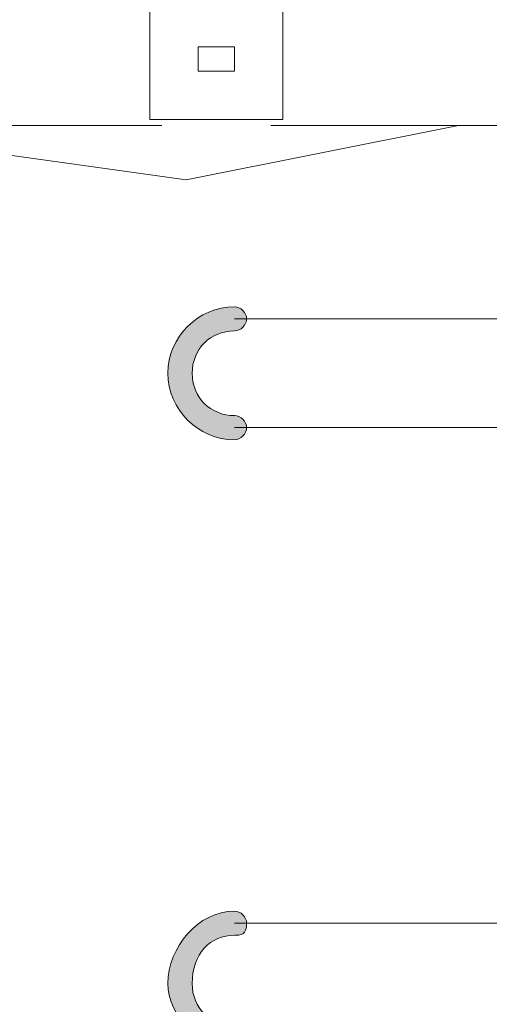
# Model space of a CAD drawing. Units: inches. Extents: x 0 to 210, y 0 to 297.
# Drawn here: x 118 to 122, y 194 to 201 of the extents above; entities that cross this region are included whole.
import ezdxf

# ---------------------------------------------------------------- set-up
doc = ezdxf.new("R2010")
doc.units = ezdxf.units.IN
doc.header["$MEASUREMENT"] = 0
doc.layers.add('Capa 1', color=7, linetype='Continuous')

# ---------------------------------------------------------------- blocks, each defined once
blk = doc.blocks.new('block 9')
at = {"layer": 'Capa 1'}
h = blk.add_hatch(color=250, dxfattribs=at)
h.dxf.hatch_style = 2
edge = h.paths.add_edge_path()
edge.add_spline(control_points=[(119.9304, 198.7411), (119.7616, 198.7411), (119.6341, 198.6142), (119.6341, 198.4449), (119.6341, 198.2755), (119.7616, 198.1484), (119.9304, 198.1484), (119.9728, 198.1484), (120.0151, 198.1062), (120.0151, 198.0638), (120.0151, 198.0215), (119.9728, 197.9791), (119.9304, 197.9791), (119.6765, 197.9791), (119.4646, 198.1908), (119.4646, 198.4449), (119.4646, 198.6988), (119.6765, 198.9105), (119.9304, 198.9105), (119.9728, 198.9105), (120.0151, 198.8681), (120.0151, 198.8259), (120.0151, 198.7835), (119.9728, 198.7411), (119.9304, 198.7411)], knot_values=[0, 0, 0, 0, 0.352778, 0.352778, 0.352778, 0.705556, 0.705556, 0.705556, 1.058334, 1.058334, 1.058334, 1.411112, 1.411112, 1.411112, 1.76389, 1.76389, 1.76389, 2.116668, 2.116668, 2.116668, 2.469446, 2.469446, 2.469446, 2.822224, 2.822224, 2.822224, 2.822224], degree=3, periodic=0)
edge.add_line((119.9304, 198.7411), (119.9304, 198.7411))
h = blk.add_hatch(color=250, dxfattribs=at)
h.dxf.hatch_style = 2
edge = h.paths.add_edge_path()
edge.add_spline(control_points=[(119.9304, 194.5078), (119.7616, 194.5078), (119.6341, 194.3809), (119.6341, 194.1692), (119.6341, 193.9998), (119.7616, 193.8729), (119.9304, 193.8729), (119.9728, 193.8729), (120.0151, 193.8305), (120.0151, 193.7881), (120.0151, 193.7458), (119.9728, 193.7035), (119.9304, 193.7035), (119.6765, 193.7035), (119.4646, 193.9575), (119.4646, 194.1692), (119.4646, 194.4231), (119.6765, 194.6771), (119.9304, 194.6771), (119.9728, 194.6771), (120.0151, 194.6348), (120.0151, 194.5926), (120.0151, 194.5078), (119.9728, 194.5078), (119.9304, 194.5078)], knot_values=[0, 0, 0, 0, 0.352778, 0.352778, 0.352778, 0.705556, 0.705556, 0.705556, 1.058334, 1.058334, 1.058334, 1.411112, 1.411112, 1.411112, 1.76389, 1.76389, 1.76389, 2.116668, 2.116668, 2.116668, 2.469446, 2.469446, 2.469446, 2.822224, 2.822224, 2.822224, 2.822224], degree=3, periodic=0)
edge.add_line((119.9304, 194.5078), (119.9304, 194.5078))
at = {"layer": 'Capa 1', "color": 250, "lineweight": 18}
for points in [[(119.3378, 201.4082), (119.3378, 200.2229)], [(120.2691, 201.4082), (120.2691, 200.2229)], [(119.9304, 200.7309), (119.6765, 200.7309)], [(119.6765, 200.7309), (119.6765, 200.5615)], [(119.9304, 200.5615), (119.9304, 200.7309)], [(119.6765, 200.5615), (119.9304, 200.5615)], [(120.2691, 200.2229), (119.3378, 200.2229)], [(116.7554, 200.1805), (119.4222, 200.1805)], [(117.7714, 200.0534), (119.5917, 199.7993), (121.4969, 200.1803)], [(120.1843, 200.1805), (122.4705, 200.1805)], [(119.9304, 198.8259), (127.4235, 198.8259)], [(127.4235, 198.0638), (119.9304, 198.0638)], [(119.9304, 194.5926), (127.4235, 194.5926)]]:
    blk.add_lwpolyline(points, dxfattribs=at)
at = {"layer": 'Capa 1', "lineweight": 0}
for points in [[(119.9304, 198.7411), (119.7616, 198.7411), (119.6341, 198.6142), (119.6341, 198.4449), (119.6341, 198.2755), (119.7616, 198.1484), (119.9304, 198.1484), (119.9728, 198.1484), (120.0151, 198.1062), (120.0151, 198.0638), (120.0151, 198.0215), (119.9728, 197.9791), (119.9304, 197.9791), (119.6765, 197.9791), (119.4646, 198.1908), (119.4646, 198.4449), (119.4646, 198.6988), (119.6765, 198.9105), (119.9304, 198.9105), (119.9728, 198.9105), (120.0151, 198.8681), (120.0151, 198.8259), (120.0151, 198.7835), (119.9728, 198.7411), (119.9304, 198.7411)], [(119.9304, 194.5078), (119.7616, 194.5078), (119.6341, 194.3809), (119.6341, 194.1692), (119.6341, 193.9998), (119.7616, 193.8729), (119.9304, 193.8729), (119.9728, 193.8729), (120.0151, 193.8305), (120.0151, 193.7881), (120.0151, 193.7458), (119.9728, 193.7035), (119.9304, 193.7035), (119.6765, 193.7035), (119.4646, 193.9575), (119.4646, 194.1692), (119.4646, 194.4231), (119.6765, 194.6771), (119.9304, 194.6771), (119.9728, 194.6771), (120.0151, 194.6348), (120.0151, 194.5926), (120.0151, 194.5078), (119.9728, 194.5078), (119.9304, 194.5078)]]:
    blk.add_open_spline(points, degree=3, knots=[0, 0, 0, 0, 1, 1, 1, 2, 2, 2, 3, 3, 3, 4, 4, 4, 5, 5, 5, 6, 6, 6, 7, 7, 7, 8, 8, 8, 8], dxfattribs=at)

msp = doc.modelspace()

# ---------------------------------------------------------------- block references
at = {"layer": 'Capa 1'}
msp.add_blockref('block 9', (0, 0), dxfattribs=at)

doc.saveas('drawing.dxf')
